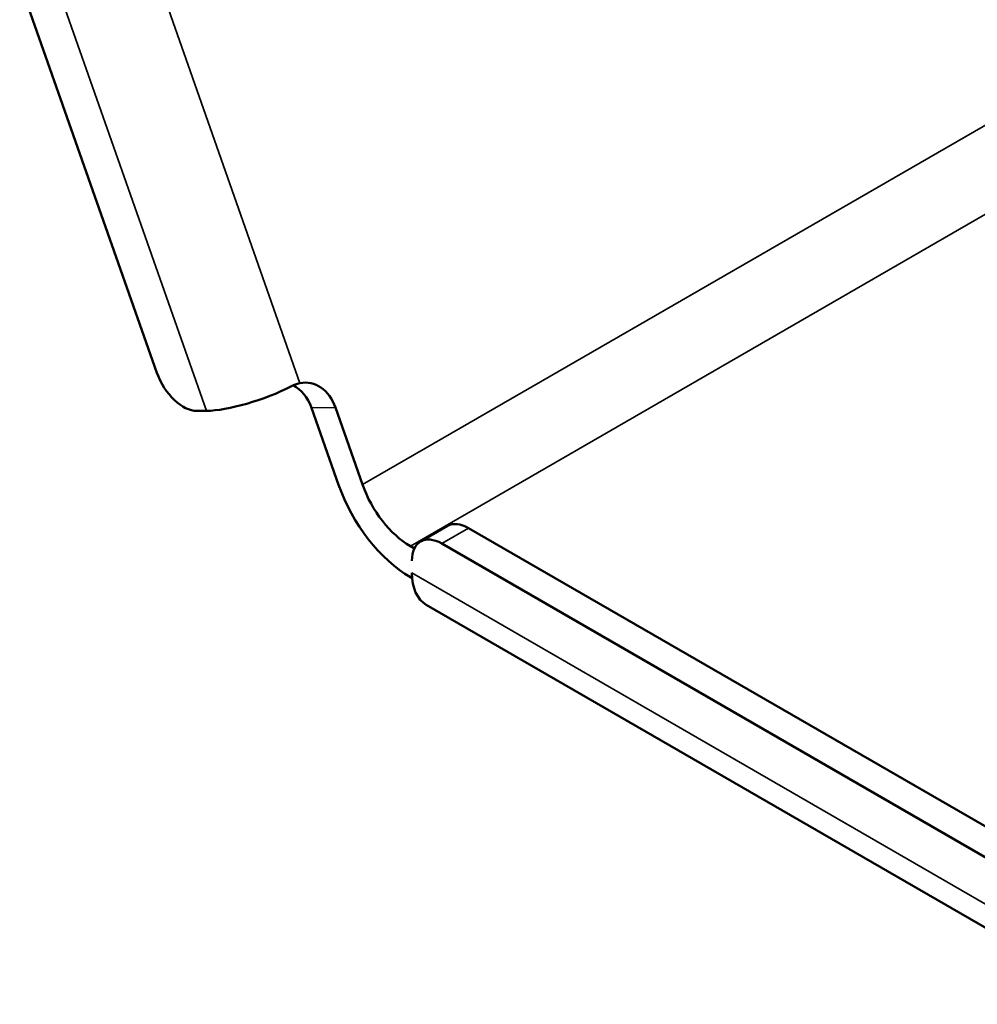
# Model space of a CAD drawing. Units: millimetres. Extents: x 4575 to 6468, y 1847 to 3206.
# Drawn here: x 6232 to 6277, y 2520 to 2567 of the extents above; entities that cross this region are included whole.
import ezdxf

# ---------------------------------------------------------------- set-up
doc = ezdxf.new("R2010")
doc.units = ezdxf.units.MM
doc.header["$LTSCALE"] = 5
doc.layers.add('Sichtbar (ISO)', color=7, linetype='Continuous', lineweight=50)
doc.layers.add('Sichtbar schmal (ISO)', color=7, linetype='Continuous', lineweight=35)

msp = doc.modelspace()

# ---------------------------------------------------------------- linework, layer by layer
at = {"layer": 'Sichtbar (ISO)'}
for p, q in [((6238.614, 2550.374), (6232.113, 2568.859)), ((6247.222, 2545.06), (6245.938, 2548.711)), ((6248.356, 2545.072), (6247.072, 2548.724)), ((6240.516, 2548.562), (6240.957, 2548.567)), ((6251.108, 2542.38), (6252.381, 2543.115)), ((6253.381, 2543.016), (6321.263, 2503.824)), ((6250.812, 2542.049), (6250.624, 2542.158)), ((6252.108, 2542.281), (6319.991, 2503.089)), ((6250.705, 2540.642), (6250.624, 2540.688)), ((6322.088, 2498.557), (6251.378, 2539.382))]:
    msp.add_line(p, q, dxfattribs=at)
for centre, major_axis, ratio, start_param, end_param in [((6239.874, 2550.388), (1, -1.732), 0.57735, 4.39823, 5.969026), ((6243.29, 2549.914), (-3.113, -1.095), 0.252311, 0.639326, 2.058021), ((6244.524, 2547.895), (-0.022, 2), 0.776534, 5.124393, 5.915044), ((6245.658, 2547.907), (-0.022, 2), 0.776534, 5.124393, 6.442509), ((6250.624, 2545.097), (-2.7, 4.677), 0.57735, 1.256637, 2.356194), ((6250.624, 2545.097), (1.8, -3.118), 0.57735, 4.39823, 5.497787), ((6253.381, 2541.383), (-1, 1.732), 0.57735, 5.497787, 6.283185), ((6252.108, 2540.648), (-1, 1.732), 0.57735, 5.497787, 7.068583), ((6253.028, 2542.24), (-1.65, -2.858), 0.57735, 5.497787, 6.283185)]:
    msp.add_ellipse(centre, major_axis=major_axis, ratio=ratio, start_param=start_param, end_param=end_param, dxfattribs=at)
msp.add_open_spline([(6244.992, 2549.733), (6245.037, 2549.755), (6245.081, 2549.776), (6245.126, 2549.795), (6245.171, 2549.813), (6245.215, 2549.83), (6245.259, 2549.844), (6245.303, 2549.858), (6245.347, 2549.87), (6245.39, 2549.879)], degree=3, knots=[0, 0, 0, 0, 0.333333, 0.333333, 0.333333, 0.666667, 0.666667, 0.666667, 1, 1, 1, 1], dxfattribs=at)
at = {"layer": 'Sichtbar schmal (ISO)'}
for p, q in [((6238.227, 2570.248), (6245.39, 2549.879)), ((6233.814, 2568.878), (6240.957, 2548.567)), ((6248.356, 2545.072), (6280.176, 2563.443)), ((6282.444, 2560.529), (6250.624, 2542.158)), ((6245.938, 2548.711), (6247.072, 2548.724)), ((6252.108, 2542.281), (6253.381, 2543.016)), ((6321.405, 2500.068), (6250.694, 2540.893))]:
    msp.add_line(p, q, dxfattribs=at)

doc.saveas('drawing.dxf')
